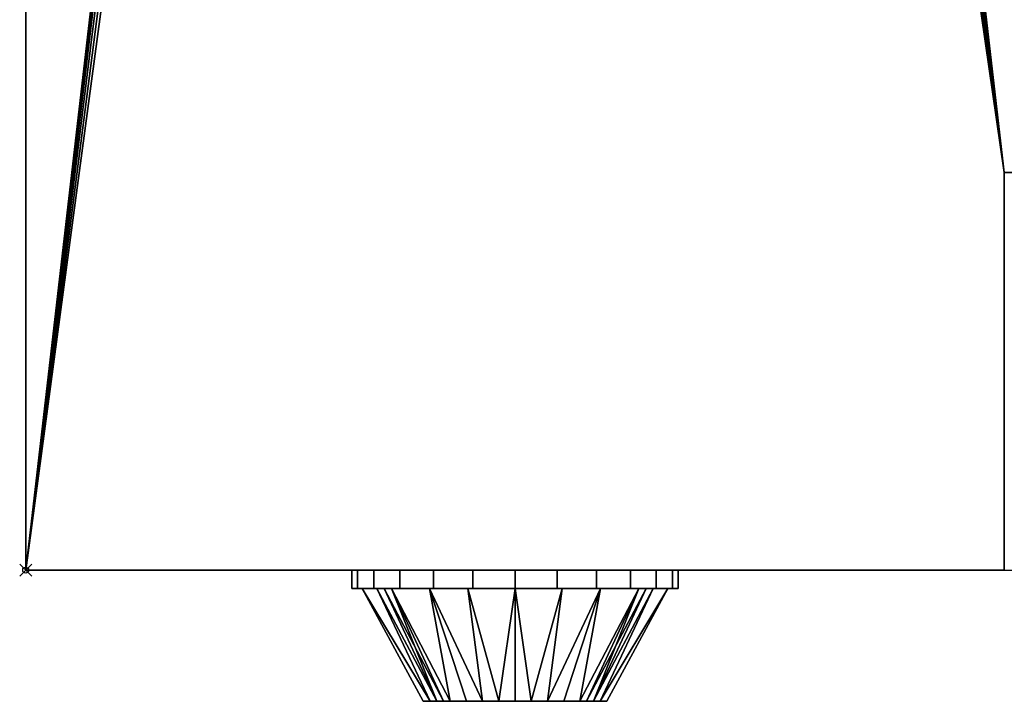
# Model space of a CAD drawing. Extents: x -1 to 891, y -1906 to 1.
# Drawn here: x -1 to 160, y -1246 to -1135 of the extents above; entities that cross this region are included whole.
import ezdxf

# ---------------------------------------------------------------- set-up
doc = ezdxf.new("R2010")
doc.units = 0
doc.header["$PDMODE"] = 35
for name, color, linetype in [('IQ_200_2D', 1, 'Continuous'), ('IQ_200_3D', 1, 'Continuous'), ('IQ_204_2D', 7, 'Continuous'), ('IQ_BLACK_3D', 250, 'Continuous'), ('IQ_BLUE_3D', 5, 'Continuous'), ('IQ_GRAY_3D', 8, 'Continuous'), ('IQ_INS_3D', 3, 'Continuous')]:
    doc.layers.add(name, color=color, linetype=linetype)

msp = doc.modelspace()

# ---------------------------------------------------------------- linework, layer by layer
at = {"layer": 'IQ_200_2D', "transparency": 33554687}
for q in [(0, 0), (890, -1225)]:
    msp.add_line((0, -1225), q, dxfattribs=at)
at = {"layer": 'IQ_204_2D', "transparency": 33554687}
for p, q in [((53.32, -1228), (53.32, -1225)), ((106.68, -1228), (106.68, -1225)), ((53.32, -1228), (106.68, -1228)), ((65, -1246.44), (55, -1228)), ((95, -1246.44), (104.99, -1228)), ((65, -1246.44), (95, -1246.44))]:
    msp.add_line(p, q, dxfattribs=at)
at = {"layer": 'IQ_INS_3D', "transparency": 33554687}
msp.add_point((0, -1225), dxfattribs=at)

# ---------------------------------------------------------------- meshes
at = {"layer": 'IQ_200_3D', "transparency": 33554687}
mesh = msp.add_polyface(dxfattribs=at)
corners = [(890, 0, 130), (890, -1160, 130), (160, -1160, 130), (160, -1225, 130), (0, -1225, 130), (0, 0, 130)]
mesh.append_faces([[corners[k] for k in face] for face in [(0, 1, 2, 5)]], dxfattribs={"vtx2": -1})
mesh.append_faces([[corners[k] for k in face] for face in [(2, 3, 4, 5)]], dxfattribs={"vtx3": -1})
mesh = msp.add_polyface(dxfattribs=at)
corners = [(890, 0, 950), (0, 0, 950), (0, -1225, 950), (160, -1225, 950), (160, -1160, 950), (890, -1160, 950), (85, -591.75, 950), (88.43, -592.2, 950), (91.62, -593.53, 950), (94.37, -595.63, 950), (96.47, -598.38, 950), (97.8, -601.57, 950), (98.25, -605, 950), (97.8, -608.43, 950), (96.47, -611.62, 950), (94.37, -614.37, 950), (91.62, -616.47, 950), (88.43, -617.8, 950), (85, -618.25, 950), (81.57, -617.8, 950), (78.38, -616.47, 950), (75.63, -614.37, 950), (73.53, -611.62, 950), (72.2, -608.43, 950), (71.75, -605, 950), (72.2, -601.57, 950), (73.53, -598.38, 950), (75.63, -595.63, 950), (78.38, -593.53, 950), (81.57, -592.2, 950)]
mesh.append_faces([[corners[k] for k in face] for face in [(11, 0, 10), (13, 5, 12), (18, 4, 17), (27, 1, 26), (20, 2, 19), (22, 2, 21), (19, 4, 18)]], dxfattribs={"vtx0": -1, "vtx1": -1})
mesh.append_faces([[corners[k] for k in face] for face in [(0, 11, 12, 5), (1, 7, 8), (1, 8, 9, 0), (14, 4, 5, 13), (1, 27, 28), (2, 22, 23)]], dxfattribs={"vtx0": -1, "vtx2": -1})
mesh.append_faces([[corners[k] for k in face] for face in [(9, 10, 0), (14, 15, 4), (16, 17, 4), (15, 16, 4), (29, 6, 1), (28, 29, 1), (25, 26, 1), (6, 7, 1), (20, 21, 2), (23, 24, 2)]], dxfattribs={"vtx1": -1, "vtx2": -1})
mesh.append_faces([[corners[k] for k in face] for face in [(24, 25, 1, 2)]], dxfattribs={"vtx1": -1, "vtx3": -1})
mesh.append_faces([[corners[k] for k in face] for face in [(2, 3, 4, 19)]], dxfattribs={"vtx2": -1, "vtx3": -1})
mesh = msp.add_polyface(dxfattribs=at)
corners = [(0, -1225, 130), (0, -1225, 950), (0, 0, 950), (0, 0, 130)]
mesh.append_faces([[corners[k] for k in face] for face in [(0, 1, 2, 3)]])
mesh = msp.add_polyface(dxfattribs=at)
corners = [(160, -1160, 130), (160, -1160, 950), (160, -1225, 950), (160, -1225, 130)]
mesh.append_faces([[corners[k] for k in face] for face in [(0, 1, 2, 3)]])
mesh = msp.add_polyface(dxfattribs=at)
corners = [(160, -1160, 130), (890, -1160, 130), (890, -1160, 950), (160, -1160, 950), (810, -1160, 945), (810, -1160, 135), (170, -1160, 135), (170, -1160, 945)]
mesh.append_faces([[corners[k] for k in face] for face in [(3, 7, 4, 2), (2, 4, 5, 1)]], dxfattribs={"vtx0": -1, "vtx2": -1})
mesh.append_faces([[corners[k] for k in face] for face in [(6, 7, 3, 0), (5, 6, 0, 1)]], dxfattribs={"vtx1": -1, "vtx3": -1})
mesh = msp.add_polyface(dxfattribs=at)
corners = [(0, -1225, 130), (160, -1225, 130), (160, -1225, 950), (0, -1225, 950), (145, -1225, 945), (145, -1225, 900), (145, -1225, 180), (145, -1225, 135), (15, -1225, 135), (15, -1225, 180), (15, -1225, 900), (15, -1225, 945)]
mesh.append_faces([[corners[k] for k in face] for face in [(3, 11, 4, 2), (0, 8, 9, 3)]], dxfattribs={"vtx0": -1, "vtx2": -1})
mesh.append_faces([[corners[k] for k in face] for face in [(2, 4, 5, 6)]], dxfattribs={"vtx0": -1, "vtx3": -1})
mesh.append_faces([[corners[k] for k in face] for face in [(10, 11, 3, 9)]], dxfattribs={"vtx1": -1, "vtx2": -1})
mesh.append_faces([[corners[k] for k in face] for face in [(7, 8, 0, 1), (6, 7, 1, 2)]], dxfattribs={"vtx1": -1, "vtx3": -1})
at = {"layer": 'IQ_BLACK_3D', "transparency": 33554687}
mesh = msp.add_polyface(dxfattribs=at)
corners = [(15, -1225, 180), (145, -1225, 180), (145, -1225, 900), (15, -1225, 900), (97.25, -1225, 493.75), (97.25, -1225, 477.5), (62.25, -1225, 477.5), (62.25, -1225, 493.75)]
mesh.append_faces([[corners[k] for k in face] for face in [(3, 7, 4, 2), (7, 3, 0, 6)]], dxfattribs={"vtx0": -1, "vtx2": -1})
mesh.append_faces([[corners[k] for k in face] for face in [(1, 2, 4, 5), (5, 6, 0, 1)]], dxfattribs={"vtx1": -1, "vtx3": -1})
mesh = msp.add_polyface(dxfattribs=at)
corners = [(106.68, -1225, 745.82), (105.77, -1225, 738.92), (103.1, -1225, 732.49), (98.86, -1225, 726.96), (93.34, -1225, 722.72), (86.9, -1225, 720.06), (80, -1225, 719.15), (73.1, -1225, 720.06), (66.66, -1225, 722.72), (61.14, -1225, 726.96), (56.9, -1225, 732.49), (54.23, -1225, 738.92), (53.32, -1225, 745.82), (54.23, -1225, 752.73), (56.9, -1225, 759.16), (61.14, -1225, 764.69), (66.66, -1225, 768.93), (73.1, -1225, 771.59), (80, -1225, 772.5), (86.9, -1225, 771.59), (93.34, -1225, 768.93), (98.86, -1225, 764.69), (103.1, -1225, 759.16), (105.77, -1225, 752.73)]
mesh.append_faces([[corners[k] for k in face] for face in [(4, 2, 3), (17, 15, 16)]], dxfattribs={"vtx0": -1})
mesh.append_faces([[corners[k] for k in face] for face in [(11, 13, 9, 10), (14, 7, 13)]], dxfattribs={"vtx0": -1, "vtx1": -1})
mesh.append_faces([[corners[k] for k in face] for face in [(2, 14, 19)]], dxfattribs={"vtx0": -1, "vtx1": -1, "vtx2": -1})
mesh.append_faces([[corners[k] for k in face] for face in [(7, 14, 2, 4)]], dxfattribs={"vtx0": -1, "vtx1": -1, "vtx2": -1, "vtx3": -1})
mesh.append_faces([[corners[k] for k in face] for face in [(12, 13, 11), (18, 19, 17)]], dxfattribs={"vtx1": -1})
mesh.append_faces([[corners[k] for k in face] for face in [(14, 15, 17, 19)]], dxfattribs={"vtx1": -1, "vtx2": -1, "vtx3": -1})
mesh.append_faces([[corners[k] for k in face] for face in [(5, 6, 7, 4), (0, 1, 2, 23)]], dxfattribs={"vtx2": -1})
mesh.append_faces([[corners[k] for k in face] for face in [(7, 8, 9, 13), (21, 22, 23, 2), (19, 20, 21, 2)]], dxfattribs={"vtx2": -1, "vtx3": -1})
mesh = msp.add_polyface(dxfattribs=at)
corners = [(53.32, -1225, 745.82), (54.23, -1225, 738.92), (56.9, -1225, 732.49), (61.14, -1225, 726.96), (66.66, -1225, 722.72), (73.1, -1225, 720.06), (80, -1225, 719.15), (86.9, -1225, 720.06), (93.34, -1225, 722.72), (98.86, -1225, 726.96), (103.1, -1225, 732.49), (105.77, -1225, 738.92), (106.68, -1225, 745.82), (106.68, -1228, 745.82), (105.77, -1228, 738.92), (103.1, -1228, 732.49), (98.86, -1228, 726.96), (93.34, -1228, 722.72), (86.9, -1228, 720.06), (80, -1228, 719.15), (73.1, -1228, 720.06), (66.66, -1228, 722.72), (61.14, -1228, 726.96), (56.9, -1228, 732.49), (54.23, -1228, 738.92), (53.32, -1228, 745.82)]
mesh.append_faces([[corners[k] for k in face] for face in [(13, 14, 11, 12), (0, 1, 24, 25)]], dxfattribs={"vtx1": -1})
mesh.append_faces([[corners[k] for k in face] for face in [(14, 15, 10, 11), (16, 17, 8, 9), (15, 16, 9, 10), (17, 18, 7, 8), (6, 7, 18, 19), (19, 20, 5, 6), (20, 21, 4, 5), (22, 23, 2, 3), (21, 22, 3, 4), (23, 24, 1, 2)]], dxfattribs={"vtx1": -1, "vtx3": -1})
mesh = msp.add_polyface(dxfattribs=at)
corners = [(106.68, -1225, 745.82), (105.77, -1225, 752.73), (103.1, -1225, 759.16), (98.86, -1225, 764.69), (93.34, -1225, 768.93), (86.9, -1225, 771.59), (80, -1225, 772.5), (73.1, -1225, 771.59), (66.66, -1225, 768.93), (61.14, -1225, 764.69), (56.9, -1225, 759.16), (54.23, -1225, 752.73), (53.32, -1225, 745.82), (53.32, -1228, 745.82), (54.23, -1228, 752.73), (56.9, -1228, 759.16), (61.14, -1228, 764.69), (66.66, -1228, 768.93), (73.1, -1228, 771.59), (80, -1228, 772.5), (86.9, -1228, 771.59), (93.34, -1228, 768.93), (98.86, -1228, 764.69), (103.1, -1228, 759.16), (105.77, -1228, 752.73), (106.68, -1228, 745.82)]
mesh.append_faces([[corners[k] for k in face] for face in [(13, 14, 11, 12), (0, 1, 24, 25)]], dxfattribs={"vtx1": -1})
mesh.append_faces([[corners[k] for k in face] for face in [(14, 15, 10, 11), (16, 17, 8, 9), (15, 16, 9, 10), (17, 18, 7, 8), (6, 7, 18, 19), (19, 20, 5, 6), (20, 21, 4, 5), (22, 23, 2, 3), (21, 22, 3, 4), (23, 24, 1, 2)]], dxfattribs={"vtx1": -1, "vtx3": -1})
mesh = msp.add_polyface(dxfattribs=at)
corners = [(106.68, -1225, 660.82), (105.77, -1225, 653.92), (103.1, -1225, 647.49), (98.86, -1225, 641.96), (93.34, -1225, 637.72), (86.9, -1225, 635.06), (80, -1225, 634.15), (73.1, -1225, 635.06), (66.66, -1225, 637.72), (61.14, -1225, 641.96), (56.9, -1225, 647.49), (54.23, -1225, 653.92), (53.32, -1225, 660.82), (54.23, -1225, 667.73), (56.9, -1225, 674.16), (61.14, -1225, 679.69), (66.66, -1225, 683.93), (73.1, -1225, 686.59), (80, -1225, 687.5), (86.9, -1225, 686.59), (93.34, -1225, 683.93), (98.86, -1225, 679.69), (103.1, -1225, 674.16), (105.77, -1225, 667.73)]
mesh.append_faces([[corners[k] for k in face] for face in [(13, 11, 12), (17, 15, 16)]], dxfattribs={"vtx0": -1})
mesh.append_faces([[corners[k] for k in face] for face in [(11, 13, 9, 10), (14, 7, 13)]], dxfattribs={"vtx0": -1, "vtx1": -1})
mesh.append_faces([[corners[k] for k in face] for face in [(1, 14, 19)]], dxfattribs={"vtx0": -1, "vtx1": -1, "vtx2": -1})
mesh.append_faces([[corners[k] for k in face] for face in [(7, 14, 1, 4)]], dxfattribs={"vtx0": -1, "vtx1": -1, "vtx2": -1, "vtx3": -1})
mesh.append_faces([[corners[k] for k in face] for face in [(18, 19, 17)]], dxfattribs={"vtx1": -1})
mesh.append_faces([[corners[k] for k in face] for face in [(14, 15, 17, 19)]], dxfattribs={"vtx1": -1, "vtx2": -1, "vtx3": -1})
mesh.append_faces([[corners[k] for k in face] for face in [(5, 6, 7, 4), (2, 3, 4, 1), (23, 0, 1)]], dxfattribs={"vtx2": -1})
mesh.append_faces([[corners[k] for k in face] for face in [(7, 8, 9, 13), (21, 22, 23, 1), (19, 20, 21, 1)]], dxfattribs={"vtx2": -1, "vtx3": -1})
mesh = msp.add_polyface(dxfattribs=at)
corners = [(53.32, -1225, 660.82), (54.23, -1225, 653.92), (56.9, -1225, 647.49), (61.14, -1225, 641.96), (66.66, -1225, 637.72), (73.1, -1225, 635.06), (80, -1225, 634.15), (86.9, -1225, 635.06), (93.34, -1225, 637.72), (98.86, -1225, 641.96), (103.1, -1225, 647.49), (105.77, -1225, 653.92), (106.68, -1225, 660.82), (106.68, -1228, 660.82), (105.77, -1228, 653.92), (103.1, -1228, 647.49), (98.86, -1228, 641.96), (93.34, -1228, 637.72), (86.9, -1228, 635.06), (80, -1228, 634.15), (73.1, -1228, 635.06), (66.66, -1228, 637.72), (61.14, -1228, 641.96), (56.9, -1228, 647.49), (54.23, -1228, 653.92), (53.32, -1228, 660.82)]
mesh.append_faces([[corners[k] for k in face] for face in [(13, 14, 11, 12), (0, 1, 24, 25)]], dxfattribs={"vtx1": -1})
mesh.append_faces([[corners[k] for k in face] for face in [(14, 15, 10, 11), (16, 17, 8, 9), (15, 16, 9, 10), (17, 18, 7, 8), (6, 7, 18, 19), (19, 20, 5, 6), (20, 21, 4, 5), (22, 23, 2, 3), (21, 22, 3, 4), (23, 24, 1, 2)]], dxfattribs={"vtx1": -1, "vtx3": -1})
mesh = msp.add_polyface(dxfattribs=at)
corners = [(106.68, -1225, 660.82), (105.77, -1225, 667.73), (103.1, -1225, 674.16), (98.86, -1225, 679.69), (93.34, -1225, 683.93), (86.9, -1225, 686.59), (80, -1225, 687.5), (73.1, -1225, 686.59), (66.66, -1225, 683.93), (61.14, -1225, 679.69), (56.9, -1225, 674.16), (54.23, -1225, 667.73), (53.32, -1225, 660.82), (53.32, -1228, 660.82), (54.23, -1228, 667.73), (56.9, -1228, 674.16), (61.14, -1228, 679.69), (66.66, -1228, 683.93), (73.1, -1228, 686.59), (80, -1228, 687.5), (86.9, -1228, 686.59), (93.34, -1228, 683.93), (98.86, -1228, 679.69), (103.1, -1228, 674.16), (105.77, -1228, 667.73), (106.68, -1228, 660.82)]
mesh.append_faces([[corners[k] for k in face] for face in [(13, 14, 11, 12), (0, 1, 24, 25)]], dxfattribs={"vtx1": -1})
mesh.append_faces([[corners[k] for k in face] for face in [(14, 15, 10, 11), (16, 17, 8, 9), (15, 16, 9, 10), (17, 18, 7, 8), (6, 7, 18, 19), (19, 20, 5, 6), (20, 21, 4, 5), (22, 23, 2, 3), (21, 22, 3, 4), (23, 24, 1, 2)]], dxfattribs={"vtx1": -1, "vtx3": -1})
mesh = msp.add_polyface(dxfattribs=at)
corners = [(106.68, -1225, 575.82), (105.77, -1225, 568.92), (103.1, -1225, 562.49), (98.86, -1225, 556.96), (93.34, -1225, 552.72), (86.9, -1225, 550.06), (80, -1225, 549.15), (73.1, -1225, 550.06), (66.66, -1225, 552.72), (61.14, -1225, 556.96), (56.9, -1225, 562.49), (54.23, -1225, 568.92), (53.32, -1225, 575.82), (54.23, -1225, 582.73), (56.9, -1225, 589.16), (61.14, -1225, 594.69), (66.66, -1225, 598.93), (73.1, -1225, 601.59), (80, -1225, 602.5), (86.9, -1225, 601.59), (93.34, -1225, 598.93), (98.86, -1225, 594.69), (103.1, -1225, 589.16), (105.77, -1225, 582.73)]
mesh.append_faces([[corners[k] for k in face] for face in [(4, 2, 3), (17, 15, 16)]], dxfattribs={"vtx0": -1})
mesh.append_faces([[corners[k] for k in face] for face in [(11, 13, 9, 10), (14, 7, 13)]], dxfattribs={"vtx0": -1, "vtx1": -1})
mesh.append_faces([[corners[k] for k in face] for face in [(2, 14, 19)]], dxfattribs={"vtx0": -1, "vtx1": -1, "vtx2": -1})
mesh.append_faces([[corners[k] for k in face] for face in [(7, 14, 2, 4)]], dxfattribs={"vtx0": -1, "vtx1": -1, "vtx2": -1, "vtx3": -1})
mesh.append_faces([[corners[k] for k in face] for face in [(12, 13, 11), (18, 19, 17)]], dxfattribs={"vtx1": -1})
mesh.append_faces([[corners[k] for k in face] for face in [(14, 15, 17, 19)]], dxfattribs={"vtx1": -1, "vtx2": -1, "vtx3": -1})
mesh.append_faces([[corners[k] for k in face] for face in [(5, 6, 7, 4), (0, 1, 2, 23)]], dxfattribs={"vtx2": -1})
mesh.append_faces([[corners[k] for k in face] for face in [(7, 8, 9, 13), (21, 22, 23, 2), (19, 20, 21, 2)]], dxfattribs={"vtx2": -1, "vtx3": -1})
mesh = msp.add_polyface(dxfattribs=at)
corners = [(53.32, -1225, 575.82), (54.23, -1225, 568.92), (56.9, -1225, 562.49), (61.14, -1225, 556.96), (66.66, -1225, 552.72), (73.1, -1225, 550.06), (80, -1225, 549.15), (86.9, -1225, 550.06), (93.34, -1225, 552.72), (98.86, -1225, 556.96), (103.1, -1225, 562.49), (105.77, -1225, 568.92), (106.68, -1225, 575.82), (106.68, -1228, 575.82), (105.77, -1228, 568.92), (103.1, -1228, 562.49), (98.86, -1228, 556.96), (93.34, -1228, 552.72), (86.9, -1228, 550.06), (80, -1228, 549.15), (73.1, -1228, 550.06), (66.66, -1228, 552.72), (61.14, -1228, 556.96), (56.9, -1228, 562.49), (54.23, -1228, 568.92), (53.32, -1228, 575.82)]
mesh.append_faces([[corners[k] for k in face] for face in [(13, 14, 11, 12), (0, 1, 24, 25)]], dxfattribs={"vtx1": -1})
mesh.append_faces([[corners[k] for k in face] for face in [(14, 15, 10, 11), (16, 17, 8, 9), (15, 16, 9, 10), (17, 18, 7, 8), (6, 7, 18, 19), (19, 20, 5, 6), (20, 21, 4, 5), (22, 23, 2, 3), (21, 22, 3, 4), (23, 24, 1, 2)]], dxfattribs={"vtx1": -1, "vtx3": -1})
mesh = msp.add_polyface(dxfattribs=at)
corners = [(106.68, -1225, 575.82), (105.77, -1225, 582.73), (103.1, -1225, 589.16), (98.86, -1225, 594.69), (93.34, -1225, 598.93), (86.9, -1225, 601.59), (80, -1225, 602.5), (73.1, -1225, 601.59), (66.66, -1225, 598.93), (61.14, -1225, 594.69), (56.9, -1225, 589.16), (54.23, -1225, 582.73), (53.32, -1225, 575.82), (53.32, -1228, 575.82), (54.23, -1228, 582.73), (56.9, -1228, 589.16), (61.14, -1228, 594.69), (66.66, -1228, 598.93), (73.1, -1228, 601.59), (80, -1228, 602.5), (86.9, -1228, 601.59), (93.34, -1228, 598.93), (98.86, -1228, 594.69), (103.1, -1228, 589.16), (105.77, -1228, 582.73), (106.68, -1228, 575.82)]
mesh.append_faces([[corners[k] for k in face] for face in [(13, 14, 11, 12), (0, 1, 24, 25)]], dxfattribs={"vtx1": -1})
mesh.append_faces([[corners[k] for k in face] for face in [(14, 15, 10, 11), (16, 17, 8, 9), (15, 16, 9, 10), (17, 18, 7, 8), (6, 7, 18, 19), (19, 20, 5, 6), (20, 21, 4, 5), (22, 23, 2, 3), (21, 22, 3, 4), (23, 24, 1, 2)]], dxfattribs={"vtx1": -1, "vtx3": -1})
mesh = msp.add_polyface(dxfattribs=at)
corners = [(106.68, -1228, 745.82), (105.77, -1228, 752.73), (103.1, -1228, 759.16), (98.86, -1228, 764.69), (93.34, -1228, 768.93), (86.9, -1228, 771.59), (80, -1228, 772.5), (73.1, -1228, 771.59), (66.66, -1228, 768.93), (61.14, -1228, 764.69), (56.9, -1228, 759.16), (54.23, -1228, 752.73), (53.32, -1228, 745.82), (54.23, -1228, 738.92), (56.9, -1228, 732.49), (61.14, -1228, 726.96), (66.66, -1228, 722.72), (73.1, -1228, 720.06), (80, -1228, 719.15), (86.9, -1228, 720.06), (93.34, -1228, 722.72), (98.86, -1228, 726.96), (103.1, -1228, 732.49), (105.77, -1228, 738.92)]
mesh.append_faces([[corners[k] for k in face] for face in [(5, 3, 4)]], dxfattribs={"vtx0": -1})
mesh.append_faces([[corners[k] for k in face] for face in [(3, 22, 1, 2), (15, 11, 13, 14)]], dxfattribs={"vtx0": -1, "vtx1": -1})
mesh.append_faces([[corners[k] for k in face] for face in [(17, 22, 10)]], dxfattribs={"vtx0": -1, "vtx1": -1, "vtx2": -1})
mesh.append_faces([[corners[k] for k in face] for face in [(5, 10, 22, 3)]], dxfattribs={"vtx0": -1, "vtx1": -1, "vtx2": -1, "vtx3": -1})
mesh.append_faces([[corners[k] for k in face] for face in [(17, 10, 11, 15)]], dxfattribs={"vtx0": -1, "vtx2": -1, "vtx3": -1})
mesh.append_faces([[corners[k] for k in face] for face in [(0, 1, 22, 23), (19, 20, 17, 18), (12, 13, 11)]], dxfattribs={"vtx1": -1})
mesh.append_faces([[corners[k] for k in face] for face in [(15, 16, 17)]], dxfattribs={"vtx2": -1})
mesh.append_faces([[corners[k] for k in face] for face in [(5, 6, 7, 10), (20, 21, 22, 17)]], dxfattribs={"vtx2": -1, "vtx3": -1})
mesh.append_faces([[corners[k] for k in face] for face in [(7, 8, 9, 10)]], dxfattribs={"vtx3": -1})
mesh = msp.add_polyface(dxfattribs=at)
corners = [(106.68, -1228, 660.82), (105.77, -1228, 667.73), (103.1, -1228, 674.16), (98.86, -1228, 679.69), (93.34, -1228, 683.93), (86.9, -1228, 686.59), (80, -1228, 687.5), (73.1, -1228, 686.59), (66.66, -1228, 683.93), (61.14, -1228, 679.69), (56.9, -1228, 674.16), (54.23, -1228, 667.73), (53.32, -1228, 660.82), (54.23, -1228, 653.92), (56.9, -1228, 647.49), (61.14, -1228, 641.96), (66.66, -1228, 637.72), (73.1, -1228, 635.06), (80, -1228, 634.15), (86.9, -1228, 635.06), (93.34, -1228, 637.72), (98.86, -1228, 641.96), (103.1, -1228, 647.49), (105.77, -1228, 653.92)]
mesh.append_faces([[corners[k] for k in face] for face in [(5, 3, 4)]], dxfattribs={"vtx0": -1})
mesh.append_faces([[corners[k] for k in face] for face in [(3, 23, 1, 2), (15, 11, 13, 14)]], dxfattribs={"vtx0": -1, "vtx1": -1})
mesh.append_faces([[corners[k] for k in face] for face in [(17, 23, 10)]], dxfattribs={"vtx0": -1, "vtx1": -1, "vtx2": -1})
mesh.append_faces([[corners[k] for k in face] for face in [(5, 10, 23, 3)]], dxfattribs={"vtx0": -1, "vtx1": -1, "vtx2": -1, "vtx3": -1})
mesh.append_faces([[corners[k] for k in face] for face in [(17, 10, 11, 15), (17, 19, 20, 23)]], dxfattribs={"vtx0": -1, "vtx2": -1, "vtx3": -1})
mesh.append_faces([[corners[k] for k in face] for face in [(0, 1, 23), (18, 19, 17)]], dxfattribs={"vtx1": -1})
mesh.append_faces([[corners[k] for k in face] for face in [(15, 16, 17), (11, 12, 13)]], dxfattribs={"vtx2": -1})
mesh.append_faces([[corners[k] for k in face] for face in [(5, 6, 7, 10)]], dxfattribs={"vtx2": -1, "vtx3": -1})
mesh.append_faces([[corners[k] for k in face] for face in [(7, 8, 9, 10), (20, 21, 22, 23)]], dxfattribs={"vtx3": -1})
mesh = msp.add_polyface(dxfattribs=at)
corners = [(106.68, -1228, 575.82), (105.77, -1228, 582.73), (103.1, -1228, 589.16), (98.86, -1228, 594.69), (93.34, -1228, 598.93), (86.9, -1228, 601.59), (80, -1228, 602.5), (73.1, -1228, 601.59), (66.66, -1228, 598.93), (61.14, -1228, 594.69), (56.9, -1228, 589.16), (54.23, -1228, 582.73), (53.32, -1228, 575.82), (54.23, -1228, 568.92), (56.9, -1228, 562.49), (61.14, -1228, 556.96), (66.66, -1228, 552.72), (73.1, -1228, 550.06), (80, -1228, 549.15), (86.9, -1228, 550.06), (93.34, -1228, 552.72), (98.86, -1228, 556.96), (103.1, -1228, 562.49), (105.77, -1228, 568.92)]
mesh.append_faces([[corners[k] for k in face] for face in [(5, 3, 4)]], dxfattribs={"vtx0": -1})
mesh.append_faces([[corners[k] for k in face] for face in [(3, 22, 1, 2), (15, 11, 13, 14)]], dxfattribs={"vtx0": -1, "vtx1": -1})
mesh.append_faces([[corners[k] for k in face] for face in [(17, 22, 10)]], dxfattribs={"vtx0": -1, "vtx1": -1, "vtx2": -1})
mesh.append_faces([[corners[k] for k in face] for face in [(5, 10, 22, 3)]], dxfattribs={"vtx0": -1, "vtx1": -1, "vtx2": -1, "vtx3": -1})
mesh.append_faces([[corners[k] for k in face] for face in [(17, 10, 11, 15)]], dxfattribs={"vtx0": -1, "vtx2": -1, "vtx3": -1})
mesh.append_faces([[corners[k] for k in face] for face in [(0, 1, 22, 23), (19, 20, 17, 18), (12, 13, 11)]], dxfattribs={"vtx1": -1})
mesh.append_faces([[corners[k] for k in face] for face in [(15, 16, 17)]], dxfattribs={"vtx2": -1})
mesh.append_faces([[corners[k] for k in face] for face in [(5, 6, 7, 10), (20, 21, 22, 17)]], dxfattribs={"vtx2": -1, "vtx3": -1})
mesh.append_faces([[corners[k] for k in face] for face in [(7, 8, 9, 10)]], dxfattribs={"vtx3": -1})
mesh = msp.add_polyface(dxfattribs=at)
corners = [(55, -1228, 745.82), (59.77, -1228, 760.52), (72.27, -1228, 769.6), (87.73, -1228, 769.6), (100.23, -1228, 760.52), (105, -1228, 745.82), (100.23, -1228, 731.13), (87.73, -1228, 722.05), (72.27, -1228, 722.05), (59.77, -1228, 731.13)]
mesh.append_faces([[corners[k] for k in face] for face in [(7, 2, 3, 4)]], dxfattribs={"vtx0": -1, "vtx3": -1})
mesh.append_faces([[corners[k] for k in face] for face in [(0, 1, 2, 9), (5, 6, 7, 4)]], dxfattribs={"vtx2": -1})
mesh.append_faces([[corners[k] for k in face] for face in [(7, 8, 9, 2)]], dxfattribs={"vtx2": -1, "vtx3": -1})
mesh = msp.add_polyface(dxfattribs=at)
corners = [(55, -1228, 745.82), (59.77, -1228, 731.13), (72.27, -1228, 722.05), (87.73, -1228, 722.05), (100.23, -1228, 731.13), (105, -1228, 745.82), (95, -1246.44, 745.82), (90.61, -1246.44, 735.22), (80, -1246.44, 730.82), (69.39, -1246.44, 735.22), (65, -1246.44, 745.82), (85.3, -1246.44, 733.02), (74.7, -1246.44, 733.02), (92.8, -1246.44, 740.52), (67.2, -1246.44, 740.52), (93.98, -1228, 726.59), (66.02, -1228, 726.59), (77.35, -1246.44, 731.92), (80, -1228, 722.05), (82.65, -1246.44, 731.92), (91.7, -1246.44, 737.87), (102.61, -1228, 738.48), (57.39, -1228, 738.48), (66.1, -1246.44, 743.17), (58.58, -1228, 734.8), (87.95, -1246.44, 734.12), (72.05, -1246.44, 734.12), (93.9, -1246.44, 743.17), (68.3, -1246.44, 737.87)]
mesh.append_faces([[corners[k] for k in face] for face in [(0, 23, 10), (27, 5, 6)]], dxfattribs={"vtx0": -1})
mesh.append_faces([[corners[k] for k in face] for face in [(18, 17, 2), (3, 19, 18), (5, 27, 21), (17, 18, 8), (1, 28, 24)]], dxfattribs={"vtx0": -1, "vtx1": -1})
mesh.append_faces([[corners[k] for k in face] for face in [(1, 9, 28), (13, 4, 21), (14, 22, 24), (18, 19, 8), (11, 3, 15), (9, 1, 16), (4, 13, 20), (3, 11, 19), (12, 16, 2)]], dxfattribs={"vtx0": -1, "vtx2": -1})
mesh.append_faces([[corners[k] for k in face] for face in [(16, 12, 26, 9)]], dxfattribs={"vtx0": -1, "vtx3": -1})
mesh.append_faces([[corners[k] for k in face] for face in [(25, 11, 15, 7), (20, 7, 4), (17, 12, 2), (0, 22, 23), (15, 4, 7), (14, 23, 22), (28, 14, 24), (27, 13, 21)]], dxfattribs={"vtx1": -1, "vtx2": -1})
mesh = msp.add_polyface(dxfattribs=at)
corners = [(105, -1228, 745.82), (100.23, -1228, 760.52), (87.73, -1228, 769.6), (72.27, -1228, 769.6), (59.77, -1228, 760.52), (55, -1228, 745.82), (65, -1246.44, 745.82), (69.39, -1246.44, 756.43), (80, -1246.44, 760.82), (90.61, -1246.44, 756.43), (95, -1246.44, 745.82), (74.7, -1246.44, 758.63), (85.3, -1246.44, 758.63), (67.2, -1246.44, 751.13), (92.8, -1246.44, 751.13), (66.02, -1228, 765.06), (93.98, -1228, 765.06), (82.65, -1246.44, 759.73), (80, -1228, 769.6), (77.35, -1246.44, 759.73), (68.3, -1246.44, 753.78), (57.39, -1228, 753.17), (102.61, -1228, 753.17), (93.9, -1246.44, 748.48), (101.42, -1228, 756.84), (72.05, -1246.44, 757.53), (87.95, -1246.44, 757.53), (66.1, -1246.44, 748.48), (91.7, -1246.44, 753.78)]
mesh.append_faces([[corners[k] for k in face] for face in [(0, 23, 10), (27, 5, 6)]], dxfattribs={"vtx0": -1})
mesh.append_faces([[corners[k] for k in face] for face in [(18, 17, 2), (3, 19, 18), (5, 27, 21), (17, 18, 8), (1, 28, 24)]], dxfattribs={"vtx0": -1, "vtx1": -1})
mesh.append_faces([[corners[k] for k in face] for face in [(1, 9, 28), (13, 4, 21), (14, 22, 24), (18, 19, 8), (11, 3, 15), (9, 1, 16), (4, 13, 20), (3, 11, 19), (12, 16, 2)]], dxfattribs={"vtx0": -1, "vtx2": -1})
mesh.append_faces([[corners[k] for k in face] for face in [(16, 12, 26, 9)]], dxfattribs={"vtx0": -1, "vtx3": -1})
mesh.append_faces([[corners[k] for k in face] for face in [(25, 11, 15, 7), (20, 7, 4), (17, 12, 2), (0, 22, 23), (15, 4, 7), (14, 23, 22), (28, 14, 24), (27, 13, 21)]], dxfattribs={"vtx1": -1, "vtx2": -1})
mesh = msp.add_polyface(dxfattribs=at)
corners = [(55, -1228, 660.82), (59.77, -1228, 675.52), (72.27, -1228, 684.6), (87.73, -1228, 684.6), (100.23, -1228, 675.52), (105, -1228, 660.82), (100.23, -1228, 646.13), (87.73, -1228, 637.05), (72.27, -1228, 637.05), (59.77, -1228, 646.13)]
mesh.append_faces([[corners[k] for k in face] for face in [(7, 2, 3, 4)]], dxfattribs={"vtx0": -1, "vtx3": -1})
mesh.append_faces([[corners[k] for k in face] for face in [(0, 1, 2, 9), (5, 6, 7, 4)]], dxfattribs={"vtx2": -1})
mesh.append_faces([[corners[k] for k in face] for face in [(7, 8, 9, 2)]], dxfattribs={"vtx2": -1, "vtx3": -1})
mesh = msp.add_polyface(dxfattribs=at)
corners = [(55, -1228, 660.82), (59.77, -1228, 646.13), (72.27, -1228, 637.05), (87.73, -1228, 637.05), (100.23, -1228, 646.13), (105, -1228, 660.82), (95, -1246.44, 660.82), (90.61, -1246.44, 650.22), (80, -1246.44, 645.82), (69.39, -1246.44, 650.22), (65, -1246.44, 660.82), (85.3, -1246.44, 648.02), (74.7, -1246.44, 648.02), (92.8, -1246.44, 655.52), (67.2, -1246.44, 655.52), (93.98, -1228, 641.59), (66.02, -1228, 641.59), (77.35, -1246.44, 646.92), (80, -1228, 637.05), (82.65, -1246.44, 646.92), (91.7, -1246.44, 652.87), (102.61, -1228, 653.48), (57.39, -1228, 653.48), (66.1, -1246.44, 658.17), (58.58, -1228, 649.8), (87.95, -1246.44, 649.12), (72.05, -1246.44, 649.12), (93.9, -1246.44, 658.17), (68.3, -1246.44, 652.87)]
mesh.append_faces([[corners[k] for k in face] for face in [(0, 23, 10), (27, 5, 6)]], dxfattribs={"vtx0": -1})
mesh.append_faces([[corners[k] for k in face] for face in [(18, 17, 2), (3, 19, 18), (5, 27, 21), (17, 18, 8), (1, 28, 24)]], dxfattribs={"vtx0": -1, "vtx1": -1})
mesh.append_faces([[corners[k] for k in face] for face in [(1, 9, 28), (13, 4, 21), (14, 22, 24), (18, 19, 8), (11, 3, 15), (9, 1, 16), (4, 13, 20), (3, 11, 19), (12, 16, 2)]], dxfattribs={"vtx0": -1, "vtx2": -1})
mesh.append_faces([[corners[k] for k in face] for face in [(16, 12, 26, 9)]], dxfattribs={"vtx0": -1, "vtx3": -1})
mesh.append_faces([[corners[k] for k in face] for face in [(25, 11, 15, 7), (20, 7, 4), (17, 12, 2), (0, 22, 23), (15, 4, 7), (14, 23, 22), (28, 14, 24), (27, 13, 21)]], dxfattribs={"vtx1": -1, "vtx2": -1})
mesh = msp.add_polyface(dxfattribs=at)
corners = [(105, -1228, 660.82), (100.23, -1228, 675.52), (87.73, -1228, 684.6), (72.27, -1228, 684.6), (59.77, -1228, 675.52), (55, -1228, 660.82), (65, -1246.44, 660.82), (69.39, -1246.44, 671.43), (80, -1246.44, 675.82), (90.61, -1246.44, 671.43), (95, -1246.44, 660.82), (74.7, -1246.44, 673.63), (85.3, -1246.44, 673.63), (67.2, -1246.44, 666.13), (92.8, -1246.44, 666.13), (66.02, -1228, 680.06), (93.98, -1228, 680.06), (82.65, -1246.44, 674.73), (80, -1228, 684.6), (77.35, -1246.44, 674.73), (68.3, -1246.44, 668.78), (57.39, -1228, 668.17), (102.61, -1228, 668.17), (93.9, -1246.44, 663.48), (101.42, -1228, 671.84), (72.05, -1246.44, 672.53), (87.95, -1246.44, 672.53), (66.1, -1246.44, 663.48), (91.7, -1246.44, 668.78)]
mesh.append_faces([[corners[k] for k in face] for face in [(0, 23, 10), (27, 5, 6)]], dxfattribs={"vtx0": -1})
mesh.append_faces([[corners[k] for k in face] for face in [(18, 17, 2), (3, 19, 18), (5, 27, 21), (17, 18, 8), (1, 28, 24)]], dxfattribs={"vtx0": -1, "vtx1": -1})
mesh.append_faces([[corners[k] for k in face] for face in [(1, 9, 28), (13, 4, 21), (14, 22, 24), (18, 19, 8), (11, 3, 15), (9, 1, 16), (4, 13, 20), (3, 11, 19), (12, 16, 2)]], dxfattribs={"vtx0": -1, "vtx2": -1})
mesh.append_faces([[corners[k] for k in face] for face in [(16, 12, 26, 9)]], dxfattribs={"vtx0": -1, "vtx3": -1})
mesh.append_faces([[corners[k] for k in face] for face in [(25, 11, 15, 7), (20, 7, 4), (17, 12, 2), (0, 22, 23), (15, 4, 7), (14, 23, 22), (28, 14, 24), (27, 13, 21)]], dxfattribs={"vtx1": -1, "vtx2": -1})
mesh = msp.add_polyface(dxfattribs=at)
corners = [(55, -1228, 575.82), (59.77, -1228, 590.52), (72.27, -1228, 599.6), (87.73, -1228, 599.6), (100.23, -1228, 590.52), (105, -1228, 575.82), (100.23, -1228, 561.13), (87.73, -1228, 552.05), (72.27, -1228, 552.05), (59.77, -1228, 561.13)]
mesh.append_faces([[corners[k] for k in face] for face in [(7, 2, 3, 4)]], dxfattribs={"vtx0": -1, "vtx3": -1})
mesh.append_faces([[corners[k] for k in face] for face in [(0, 1, 2, 9), (5, 6, 7, 4)]], dxfattribs={"vtx2": -1})
mesh.append_faces([[corners[k] for k in face] for face in [(7, 8, 9, 2)]], dxfattribs={"vtx2": -1, "vtx3": -1})
mesh = msp.add_polyface(dxfattribs=at)
corners = [(55, -1228, 575.82), (59.77, -1228, 561.13), (72.27, -1228, 552.05), (87.73, -1228, 552.05), (100.23, -1228, 561.13), (105, -1228, 575.82), (95, -1246.44, 575.82), (90.61, -1246.44, 565.22), (80, -1246.44, 560.82), (69.39, -1246.44, 565.22), (65, -1246.44, 575.82), (85.3, -1246.44, 563.02), (74.7, -1246.44, 563.02), (92.8, -1246.44, 570.52), (67.2, -1246.44, 570.52), (93.98, -1228, 556.59), (66.02, -1228, 556.59), (77.35, -1246.44, 561.92), (80, -1228, 552.05), (82.65, -1246.44, 561.92), (91.7, -1246.44, 567.87), (102.61, -1228, 568.48), (57.39, -1228, 568.48), (66.1, -1246.44, 573.17), (58.58, -1228, 564.8), (87.95, -1246.44, 564.12), (72.05, -1246.44, 564.12), (93.9, -1246.44, 573.17), (68.3, -1246.44, 567.87)]
mesh.append_faces([[corners[k] for k in face] for face in [(0, 23, 10), (27, 5, 6)]], dxfattribs={"vtx0": -1})
mesh.append_faces([[corners[k] for k in face] for face in [(18, 17, 2), (3, 19, 18), (5, 27, 21), (17, 18, 8), (1, 28, 24)]], dxfattribs={"vtx0": -1, "vtx1": -1})
mesh.append_faces([[corners[k] for k in face] for face in [(1, 9, 28), (13, 4, 21), (14, 22, 24), (15, 25, 11), (18, 19, 8), (11, 3, 15), (9, 1, 16), (16, 12, 26), (3, 11, 19), (15, 7, 25), (12, 16, 2)]], dxfattribs={"vtx0": -1, "vtx2": -1})
mesh.append_faces([[corners[k] for k in face] for face in [(20, 7, 4, 13), (17, 12, 2), (0, 22, 23), (15, 4, 7), (14, 23, 22), (28, 14, 24), (26, 9, 16), (27, 13, 21)]], dxfattribs={"vtx1": -1, "vtx2": -1})
mesh = msp.add_polyface(dxfattribs=at)
corners = [(105, -1228, 575.82), (100.23, -1228, 590.52), (87.73, -1228, 599.6), (72.27, -1228, 599.6), (59.77, -1228, 590.52), (55, -1228, 575.82), (65, -1246.44, 575.82), (69.39, -1246.44, 586.43), (80, -1246.44, 590.82), (90.61, -1246.44, 586.43), (95, -1246.44, 575.82), (74.7, -1246.44, 588.63), (85.3, -1246.44, 588.63), (67.2, -1246.44, 581.13), (92.8, -1246.44, 581.13), (66.02, -1228, 595.06), (93.98, -1228, 595.06), (82.65, -1246.44, 589.73), (80, -1228, 599.6), (77.35, -1246.44, 589.73), (68.3, -1246.44, 583.78), (57.39, -1228, 583.17), (102.61, -1228, 583.17), (93.9, -1246.44, 578.48), (101.42, -1228, 586.84), (72.05, -1246.44, 587.53), (87.95, -1246.44, 587.53), (66.1, -1246.44, 578.48), (91.7, -1246.44, 583.78)]
mesh.append_faces([[corners[k] for k in face] for face in [(0, 23, 10), (27, 5, 6)]], dxfattribs={"vtx0": -1})
mesh.append_faces([[corners[k] for k in face] for face in [(18, 17, 2), (3, 19, 18), (5, 27, 21), (17, 18, 8), (1, 28, 24)]], dxfattribs={"vtx0": -1, "vtx1": -1})
mesh.append_faces([[corners[k] for k in face] for face in [(1, 9, 28), (13, 4, 21), (14, 22, 24), (18, 19, 8), (11, 3, 15), (9, 1, 16), (4, 13, 20), (3, 11, 19), (12, 16, 2)]], dxfattribs={"vtx0": -1, "vtx2": -1})
mesh.append_faces([[corners[k] for k in face] for face in [(16, 12, 26, 9)]], dxfattribs={"vtx0": -1, "vtx3": -1})
mesh.append_faces([[corners[k] for k in face] for face in [(25, 11, 15, 7), (20, 7, 4), (17, 12, 2), (0, 22, 23), (15, 4, 7), (14, 23, 22), (28, 14, 24), (27, 13, 21)]], dxfattribs={"vtx1": -1, "vtx2": -1})
mesh = msp.add_polyface(dxfattribs=at)
corners = [(65, -1246.44, 745.82), (69.39, -1246.44, 735.22), (80, -1246.44, 730.82), (90.61, -1246.44, 735.22), (95, -1246.44, 745.82), (90.61, -1246.44, 756.43), (80, -1246.44, 760.82), (69.39, -1246.44, 756.43)]
mesh.append_faces([[corners[k] for k in face] for face in [(6, 3, 4, 5), (1, 7, 0)]], dxfattribs={"vtx0": -1})
mesh.append_faces([[corners[k] for k in face] for face in [(2, 3, 1)]], dxfattribs={"vtx1": -1})
mesh.append_faces([[corners[k] for k in face] for face in [(6, 7, 1, 3)]], dxfattribs={"vtx1": -1, "vtx2": -1, "vtx3": -1})
mesh = msp.add_polyface(dxfattribs=at)
corners = [(65, -1246.44, 660.82), (69.39, -1246.44, 650.22), (80, -1246.44, 645.82), (90.61, -1246.44, 650.22), (95, -1246.44, 660.82), (90.61, -1246.44, 671.43), (80, -1246.44, 675.82), (69.39, -1246.44, 671.43)]
mesh.append_faces([[corners[k] for k in face] for face in [(6, 3, 4, 5), (1, 7, 0)]], dxfattribs={"vtx0": -1})
mesh.append_faces([[corners[k] for k in face] for face in [(2, 3, 1)]], dxfattribs={"vtx1": -1})
mesh.append_faces([[corners[k] for k in face] for face in [(6, 7, 1, 3)]], dxfattribs={"vtx1": -1, "vtx2": -1, "vtx3": -1})
mesh = msp.add_polyface(dxfattribs=at)
corners = [(65, -1246.44, 575.82), (69.39, -1246.44, 565.22), (80, -1246.44, 560.82), (90.61, -1246.44, 565.22), (95, -1246.44, 575.82), (90.61, -1246.44, 586.43), (80, -1246.44, 590.82), (69.39, -1246.44, 586.43)]
mesh.append_faces([[corners[k] for k in face] for face in [(1, 7, 0)]], dxfattribs={"vtx0": -1})
mesh.append_faces([[corners[k] for k in face] for face in [(4, 7, 1, 3)]], dxfattribs={"vtx0": -1, "vtx1": -1, "vtx2": -1})
mesh.append_faces([[corners[k] for k in face] for face in [(2, 3, 1)]], dxfattribs={"vtx1": -1})
mesh.append_faces([[corners[k] for k in face] for face in [(5, 6, 7, 4)]], dxfattribs={"vtx2": -1})
at = {"layer": 'IQ_BLUE_3D', "transparency": 33554687}
mesh = msp.add_polyface(dxfattribs=at)
corners = [(15, -1225, 135), (145, -1225, 135), (145, -1225, 180), (15, -1225, 180)]
mesh.append_faces([[corners[k] for k in face] for face in [(0, 1, 2, 3)]])
mesh = msp.add_polyface(dxfattribs=at)
corners = [(145, -1225, 900), (145, -1225, 945), (15, -1225, 945), (15, -1225, 900)]
mesh.append_faces([[corners[k] for k in face] for face in [(0, 1, 2, 3)]])
at = {"layer": 'IQ_GRAY_3D', "transparency": 33554687}
mesh = msp.add_polyface(dxfattribs=at)
corners = [(62.25, -1225, 493.75), (62.25, -1225, 477.5), (97.25, -1225, 477.5), (97.25, -1225, 493.75)]
mesh.append_faces([[corners[k] for k in face] for face in [(0, 1, 2, 3)]])

doc.saveas('drawing.dxf')
